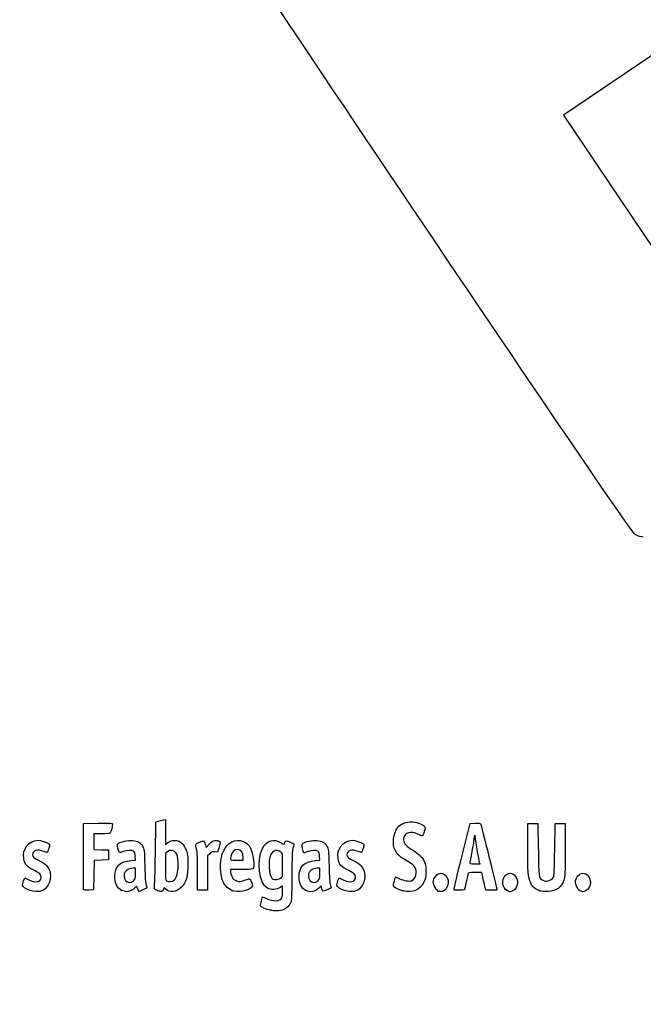
# Model space of a CAD drawing. Units: millimetres. Extents: x 0 to 291, y 0 to 204.
# Drawn here: x 41 to 78, y 0 to 59 of the extents above; entities that cross this region are included whole.
import ezdxf
from ezdxf import colors
from ezdxf.entities.mleader import LeaderData, LeaderLine
from ezdxf.math import Vec2, Vec3

# ---------------------------------------------------------------- set-up
doc = ezdxf.new("R2010")
doc.units = ezdxf.units.MM
doc.layers.add('Predeterminado', color=7, linetype='Continuous')

# ---------------------------------------------------------------- blocks, each defined once
blk = doc.blocks.new('_Dot')
at = {"color": 0, "linetype": 'ByBlock', "lineweight": -2}
blk.add_line((-0.5, 0), (-1, 0), dxfattribs=at)
at = {"color": 0, "linetype": 'ByBlock', "const_width": 0.5}
blk.add_lwpolyline([(-0.25, 0, 1), (0.25, 0, 1)], format="xyb", close=True, dxfattribs=at)
blk = doc.blocks.new('SE16')
at = {"color": 7, "linetype": 'Continuous'}
for p, q in [((55.295, 6.219), (55.364, 6.456)), ((55.364, 6.456), (55.548, 6.374))]:
    blk.add_line(p, q, dxfattribs=at)
blk = doc.blocks.new('SE15')
blk.add_blockref('SE16', (0, 0))
blk = doc.blocks.new('SE18')
at = {"color": 7, "linetype": 'Continuous'}
for p, q in [((56.562, 7.113), (56.413, 7.021)), ((56.562, 6.812), (56.562, 7.113))]:
    blk.add_line(p, q, dxfattribs=at)
blk = doc.blocks.new('SE17')
blk.add_blockref('SE18', (0, 0))
blk = doc.blocks.new('SE20')
at = {"color": 7, "linetype": 'Continuous'}
blk.add_point((55.854, 5.647), dxfattribs=at)
blk = doc.blocks.new('SE19')
blk.add_blockref('SE20', (0, 0))
blk = doc.blocks.new('SE22')
at = {"color": 7, "linetype": 'Continuous'}
for p, q in [((56.562, 7.671), (56.562, 8.375)), ((56.449, 7.582), (56.562, 7.671))]:
    blk.add_line(p, q, dxfattribs=at)
blk = doc.blocks.new('SE21')
blk.add_blockref('SE22', (0, 0))
blk = doc.blocks.new('SE24')
at = {"color": 7, "linetype": 'Continuous'}
blk.add_point((56.449, 7.582), dxfattribs=at)
blk = doc.blocks.new('SE23')
blk.add_blockref('SE24', (0, 0))
blk = doc.blocks.new('SE90')
at = {"color": 7, "linetype": 'Continuous'}
for p, q in [((40.998, 7.413), (41.064, 7.606)), ((41.064, 7.606), (41.309, 7.486))]:
    blk.add_line(p, q, dxfattribs=at)
blk = doc.blocks.new('SE89')
blk.add_blockref('SE90', (0, 0))
blk = doc.blocks.new('SE92')
at = {"color": 7, "linetype": 'Continuous'}
blk.add_line((41.393, 6.847), (41.393, 6.847), dxfattribs=at)
blk = doc.blocks.new('SE91')
blk.add_blockref('SE92', (0, 0))
blk = doc.blocks.new('SE94')
at = {"color": 7, "linetype": 'Continuous'}
for p, q in [((47.726, 8.665), (47.707, 8.901)), ((47.446, 8.639), (47.726, 8.665))]:
    blk.add_line(p, q, dxfattribs=at)
blk = doc.blocks.new('SE93')
blk.add_blockref('SE94', (0, 0))
blk = doc.blocks.new('SE96')
at = {"color": 7, "linetype": 'Continuous'}
for p, q in [((47.79, 7.105), (47.689, 6.996)), ((47.858, 6.932), (47.79, 7.105)), ((47.926, 6.759), (47.858, 6.932)), ((48.154, 6.873), (47.926, 6.759))]:
    blk.add_line(p, q, dxfattribs=at)
blk = doc.blocks.new('SE95')
blk.add_blockref('SE96', (0, 0))
blk = doc.blocks.new('SE98')
at = {"color": 7, "linetype": 'Continuous'}
blk.add_point((46.875, 6.845), dxfattribs=at)
blk = doc.blocks.new('SE97')
blk.add_blockref('SE98', (0, 0))
blk = doc.blocks.new('SE100')
at = {"color": 7, "linetype": 'Continuous'}
for p, q in [((47.717, 8.18), (47.587, 8.18)), ((47.717, 7.856), (47.717, 8.18))]:
    blk.add_line(p, q, dxfattribs=at)
blk = doc.blocks.new('SE99')
blk.add_blockref('SE100', (0, 0))
blk = doc.blocks.new('SE102')
at = {"color": 7, "linetype": 'Continuous'}
blk.add_point((47.603, 7.426), dxfattribs=at)
blk = doc.blocks.new('SE101')
blk.add_blockref('SE102', (0, 0))
blk = doc.blocks.new('SE104')
at = {"color": 7, "linetype": 'Continuous'}
for p, q in [((48.915, 9.038), (48.941, 10.949)), ((48.941, 10.949), (49.091, 10.998))]:
    blk.add_line(p, q, dxfattribs=at)
blk = doc.blocks.new('SE103')
blk.add_blockref('SE104', (0, 0))
blk = doc.blocks.new('SE106')
at = {"color": 7, "linetype": 'Continuous'}
for p, q in [((49.381, 11.076), (49.52, 11.106)), ((49.52, 11.106), (49.52, 10.348)), ((49.52, 10.348), (49.52, 9.589)), ((49.52, 9.589), (49.65, 9.699))]:
    blk.add_line(p, q, dxfattribs=at)
blk = doc.blocks.new('SE105')
blk.add_blockref('SE106', (0, 0))
blk = doc.blocks.new('SE108')
at = {"color": 7, "linetype": 'Continuous'}
for p, q in [((49.444, 7.023), (49.398, 6.893)), ((49.551, 6.915), (49.444, 7.023))]:
    blk.add_line(p, q, dxfattribs=at)
blk = doc.blocks.new('SE107')
blk.add_blockref('SE108', (0, 0))
blk = doc.blocks.new('SE110')
at = {"color": 7, "linetype": 'Continuous'}
blk.add_point((49.034, 6.84), dxfattribs=at)
blk = doc.blocks.new('SE109')
blk.add_blockref('SE110', (0, 0))
blk = doc.blocks.new('SE112')
at = {"color": 7, "linetype": 'Continuous'}
for p, q in [((49.636, 9.166), (49.52, 9.075)), ((49.52, 9.075), (49.52, 8.265))]:
    blk.add_line(p, q, dxfattribs=at)
blk = doc.blocks.new('SE111')
blk.add_blockref('SE112', (0, 0))
blk = doc.blocks.new('SE114')
at = {"color": 7, "linetype": 'Continuous'}
blk.add_point((50.048, 7.466), dxfattribs=at)
blk = doc.blocks.new('SE113')
blk.add_blockref('SE114', (0, 0))
blk = doc.blocks.new('SE116')
at = {"color": 7, "linetype": 'Continuous'}
for p, q in [((54.088, 8.094), (53.428, 8.094)), ((53.428, 8.094), (53.428, 7.974))]:
    blk.add_line(p, q, dxfattribs=at)
blk = doc.blocks.new('SE115')
blk.add_blockref('SE116', (0, 0))
blk = doc.blocks.new('SE118')
at = {"color": 7, "linetype": 'Continuous'}
blk.add_point((53.535, 6.825), dxfattribs=at)
blk = doc.blocks.new('SE117')
blk.add_blockref('SE118', (0, 0))
blk = doc.blocks.new('SE120')
at = {"color": 7, "linetype": 'Continuous'}
for p, q in [((53.814, 8.652), (54.201, 8.652)), ((54.201, 8.652), (54.201, 8.8))]:
    blk.add_line(p, q, dxfattribs=at)
blk = doc.blocks.new('SE119')
blk.add_blockref('SE120', (0, 0))
blk = doc.blocks.new('SE122')
at = {"color": 7, "linetype": 'Continuous'}
for p, q in [((58.805, 8.665), (58.785, 8.901)), ((58.524, 8.639), (58.805, 8.665))]:
    blk.add_line(p, q, dxfattribs=at)
blk = doc.blocks.new('SE121')
blk.add_blockref('SE122', (0, 0))
blk = doc.blocks.new('SE124')
at = {"color": 7, "linetype": 'Continuous'}
for p, q in [((57.846, 9.088), (57.801, 9.203)), ((58.063, 9.171), (57.846, 9.088))]:
    blk.add_line(p, q, dxfattribs=at)
blk = doc.blocks.new('SE123')
blk.add_blockref('SE124', (0, 0))
blk = doc.blocks.new('SE126')
at = {"color": 7, "linetype": 'Continuous'}
for p, q in [((58.876, 7.119), (58.739, 6.986)), ((58.906, 6.994), (58.876, 7.119))]:
    blk.add_line(p, q, dxfattribs=at)
blk = doc.blocks.new('SE125')
blk.add_blockref('SE126', (0, 0))
blk = doc.blocks.new('SE128')
at = {"color": 7, "linetype": 'Continuous'}
blk.add_point((57.946, 6.848), dxfattribs=at)
blk = doc.blocks.new('SE127')
blk.add_blockref('SE128', (0, 0))
blk = doc.blocks.new('SE130')
at = {"color": 7, "linetype": 'Continuous'}
for p, q in [((58.795, 8.18), (58.665, 8.18)), ((58.795, 7.856), (58.795, 8.18))]:
    blk.add_line(p, q, dxfattribs=at)
blk = doc.blocks.new('SE129')
blk.add_blockref('SE130', (0, 0))
blk = doc.blocks.new('SE132')
at = {"color": 7, "linetype": 'Continuous'}
blk.add_point((58.681, 7.426), dxfattribs=at)
blk = doc.blocks.new('SE131')
blk.add_blockref('SE132', (0, 0))
blk = doc.blocks.new('SE134')
at = {"color": 7, "linetype": 'Continuous'}
for p, q in [((59.891, 7.413), (59.957, 7.606)), ((59.957, 7.606), (60.203, 7.486))]:
    blk.add_line(p, q, dxfattribs=at)
blk = doc.blocks.new('SE133')
blk.add_blockref('SE134', (0, 0))
blk = doc.blocks.new('SE136')
at = {"color": 7, "linetype": 'Continuous'}
blk.add_line((60.286, 6.847), (60.286, 6.847), dxfattribs=at)
blk = doc.blocks.new('SE135')
blk.add_blockref('SE136', (0, 0))
blk = doc.blocks.new('SE138')
at = {"color": 7, "linetype": 'Continuous'}
for p, q in [((63.282, 7.421), (63.351, 7.658)), ((63.351, 7.658), (63.591, 7.548))]:
    blk.add_line(p, q, dxfattribs=at)
blk = doc.blocks.new('SE137')
blk.add_blockref('SE138', (0, 0))
blk = doc.blocks.new('SE140')
at = {"color": 7, "linetype": 'Continuous'}
blk.add_point((63.793, 6.823), dxfattribs=at)
blk = doc.blocks.new('SE139')
blk.add_blockref('SE140', (0, 0))
blk = doc.blocks.new('SE142')
at = {"color": 7, "linetype": 'Continuous'}
blk.add_point((65.891, 6.815), dxfattribs=at)
blk = doc.blocks.new('SE141')
blk.add_blockref('SE142', (0, 0))
blk = doc.blocks.new('SE144')
at = {"color": 7, "linetype": 'Continuous'}
blk.add_point((70.028, 6.852), dxfattribs=at)
blk = doc.blocks.new('SE143')
blk.add_blockref('SE144', (0, 0))
blk = doc.blocks.new('SE146')
at = {"color": 7, "linetype": 'Continuous'}
for p, q in [((71.299, 9.511), (71.312, 10.863)), ((71.312, 10.863), (71.612, 10.863)), ((71.612, 10.863), (71.913, 10.863)), ((71.913, 10.863), (71.934, 9.296))]:
    blk.add_line(p, q, dxfattribs=at)
blk = doc.blocks.new('SE145')
blk.add_blockref('SE146', (0, 0))
blk = doc.blocks.new('SE148')
at = {"color": 7, "linetype": 'Continuous'}
for p, q in [((72.922, 9.296), (72.943, 10.863)), ((72.943, 10.863), (73.244, 10.863)), ((73.244, 10.863), (73.544, 10.863)), ((73.544, 10.863), (73.544, 9.275))]:
    blk.add_line(p, q, dxfattribs=at)
blk = doc.blocks.new('SE147')
blk.add_blockref('SE148', (0, 0))
blk = doc.blocks.new('SE150')
at = {"color": 7, "linetype": 'Continuous'}
blk.add_point((71.988, 6.841), dxfattribs=at)
blk = doc.blocks.new('SE149')
blk.add_blockref('SE150', (0, 0))
blk = doc.blocks.new('SE152')
at = {"color": 7, "linetype": 'Continuous'}
blk.add_point((74.415, 6.838), dxfattribs=at)
blk = doc.blocks.new('SE151')
blk.add_blockref('SE152', (0, 0))
blk = doc.blocks.new('SE182')
at = {"color": 7, "linetype": 'Continuous'}
for p, q in [((44.593, 8.91), (44.604, 10.863)), ((44.604, 10.863), (45.473, 10.875))]:
    blk.add_line(p, q, dxfattribs=at)
blk = doc.blocks.new('SE181')
blk.add_blockref('SE182', (0, 0))
blk = doc.blocks.new('SE184')
at = {"color": 7, "linetype": 'Continuous'}
for p, q in [((45.693, 10.241), (45.226, 10.241)), ((45.226, 10.241), (45.226, 9.77)), ((45.226, 9.77), (45.226, 9.299)), ((45.226, 9.299), (45.666, 9.287)), ((45.666, 9.287), (46.107, 9.275)), ((46.107, 9.275), (46.107, 8.974)), ((46.107, 8.974), (46.107, 8.674)), ((45.228, 8.649), (45.216, 7.76)), ((45.667, 8.661), (45.228, 8.649)), ((46.107, 8.674), (45.667, 8.661)), ((45.216, 7.76), (45.205, 6.87)), ((45.205, 6.87), (44.914, 6.857))]:
    blk.add_line(p, q, dxfattribs=at)
blk = doc.blocks.new('SE183')
blk.add_blockref('SE184', (0, 0))
blk = doc.blocks.new('SE186')
at = {"color": 7, "linetype": 'Continuous'}
blk.add_point((44.603, 6.9), dxfattribs=at)
blk = doc.blocks.new('SE185')
blk.add_blockref('SE186', (0, 0))
blk = doc.blocks.new('SE188')
at = {"color": 7, "linetype": 'Continuous'}
for p, q in [((51.927, 9.584), (51.972, 9.421)), ((51.972, 9.421), (52.152, 9.62))]:
    blk.add_line(p, q, dxfattribs=at)
blk = doc.blocks.new('SE187')
blk.add_blockref('SE188', (0, 0))
blk = doc.blocks.new('SE190')
at = {"color": 7, "linetype": 'Continuous'}
for p, q in [((52.655, 9.133), (52.485, 9.155)), ((52.747, 9.436), (52.655, 9.133))]:
    blk.add_line(p, q, dxfattribs=at)
blk = doc.blocks.new('SE189')
blk.add_blockref('SE190', (0, 0))
blk = doc.blocks.new('SE192')
at = {"color": 7, "linetype": 'Continuous'}
for p, q in [((52.184, 9.047), (52.054, 8.916)), ((52.054, 8.916), (52.054, 7.882)), ((51.452, 6.849), (51.451, 7.954)), ((51.451, 7.954), (51.451, 7.954)), ((52.054, 7.882), (52.054, 6.849)), ((51.753, 6.849), (51.452, 6.849)), ((52.054, 6.849), (51.753, 6.849))]:
    blk.add_line(p, q, dxfattribs=at)
blk = doc.blocks.new('SE191')
blk.add_blockref('SE192', (0, 0))
blk = doc.blocks.new('SE194')
at = {"color": 7, "linetype": 'Continuous'}
for p, q in [((67.352, 8.931), (67.834, 10.863)), ((67.834, 10.863), (68.13, 10.876))]:
    blk.add_line(p, q, dxfattribs=at)
blk = doc.blocks.new('SE193')
blk.add_blockref('SE194', (0, 0))
blk = doc.blocks.new('SE196')
at = {"color": 7, "linetype": 'Continuous'}
for p, q in [((68.77, 6.849), (68.716, 7.096)), ((69.107, 6.849), (68.77, 6.849))]:
    blk.add_line(p, q, dxfattribs=at)
blk = doc.blocks.new('SE195')
blk.add_blockref('SE196', (0, 0))
blk = doc.blocks.new('SE198')
at = {"color": 7, "linetype": 'Continuous'}
for p, q in [((68.533, 7.922), (68.132, 7.922)), ((68.597, 7.632), (68.533, 7.922))]:
    blk.add_line(p, q, dxfattribs=at)
blk = doc.blocks.new('SE197')
blk.add_blockref('SE198', (0, 0))
blk = doc.blocks.new('SE200')
at = {"color": 7, "linetype": 'Continuous'}
blk.add_point((66.869, 6.924), dxfattribs=at)
blk = doc.blocks.new('SE199')
blk.add_blockref('SE200', (0, 0))
blk = doc.blocks.new('SE202')
at = {"color": 7, "linetype": 'Continuous'}
blk.add_point((68.413, 8.448), dxfattribs=at)
blk = doc.blocks.new('SE201')
blk.add_blockref('SE202', (0, 0))
blk = doc.blocks.new('SE338')
at = {"color": 7, "linetype": 'Continuous'}
for p, q in [((79.377, 57.417), (73.443, 53.43)), ((73.443, 53.43), (79.808, 43.956))]:
    blk.add_line(p, q, dxfattribs=at)
blk = doc.blocks.new('SE337')
blk.add_blockref('SE338', (0, 0))
blk = doc.blocks.new('SE340')
at = {"color": 7, "linetype": 'Continuous'}
blk.add_line((78.244, 28.068), (78.244, 28.068), dxfattribs=at)
blk = doc.blocks.new('SE339')
blk.add_blockref('SE340', (0, 0))

msp = doc.modelspace()

# ---------------------------------------------------------------- linework, layer by layer
at = {"color": 7, "linetype": 'Continuous'}
for points in [[(77.7481, 28.2335), (77.352, 28.4471), (48.5238, 71.3037), (48.3907, 71.8769)], [(78.244, 28.0678), (78.1408, 28.0675), (77.9176, 28.142), (77.7481, 28.2335)], [(45.4732, 10.8751), (46.2415, 10.8853), (46.3427, 10.8788), (46.3427, 10.8189)], [(46.3427, 10.8189), (46.3427, 10.7077), (46.2477, 10.3522), (46.2025, 10.2945)], [(49.0908, 10.9976), (49.1735, 11.0243), (49.3039, 11.0598), (49.3807, 11.0763)], [(63.2327, 9.9332), (63.2669, 10.2999), (63.4318, 10.6408), (63.6406, 10.7765)], [(63.6406, 10.7765), (63.9788, 10.9965), (64.429, 11.0187), (64.853, 10.8363)], [(64.853, 10.8363), (65.1599, 10.7043), (65.1779, 10.6686), (65.0812, 10.3842)], [(68.1299, 10.8763), (68.2929, 10.8833), (68.4411, 10.8737), (68.4593, 10.8548)], [(68.4593, 10.8548), (68.4869, 10.8261), (69.4438, 6.959), (69.4438, 6.876)], [(46.2025, 10.2945), (46.1735, 10.2574), (46.016, 10.2408), (45.6934, 10.2408)], [(64.699, 10.2172), (64.277, 10.4416), (63.8815, 10.3247), (63.8339, 9.9616)], [(64.9523, 10.1258), (64.9263, 10.1159), (64.8123, 10.157), (64.699, 10.2172)], [(65.0812, 10.3842), (65.0364, 10.2521), (64.9783, 10.1358), (64.9523, 10.1258)], [(68.1127, 10.1549), (68.0891, 10.1549), (68.0694, 10.0825), (68.0689, 9.9939)], [(68.1556, 10.0086), (68.1556, 10.0891), (68.1363, 10.1549), (68.1127, 10.1549)], [(41.0001, 8.7515), (40.8983, 9.3137), (41.3183, 9.8531), (41.8586, 9.8541)], [(41.8586, 9.8541), (42.0238, 9.8544), (42.3883, 9.7479), (42.499, 9.667)], [(42.499, 9.667), (42.5806, 9.6073), (42.5808, 9.5999), (42.5068, 9.3651)], [(46.6644, 9.3833), (46.6157, 9.5682), (46.6176, 9.5991), (46.6819, 9.6572)], [(46.6819, 9.6572), (46.8013, 9.7652), (47.2796, 9.867), (47.5518, 9.8423)], [(47.5518, 9.8423), (47.8577, 9.8146), (48.0242, 9.7178), (48.1525, 9.4933)], [(48.1525, 9.4933), (48.2473, 9.3272), (48.2541, 9.2628), (48.2781, 8.3086)], [(49.6503, 9.6986), (49.9033, 9.9114), (50.2806, 9.8991), (50.5215, 9.6702)], [(50.5215, 9.6702), (50.6024, 9.5933), (50.7107, 9.4183), (50.7663, 9.2747)], [(51.3486, 9.5116), (51.322, 9.6099), (51.3415, 9.6305), (51.5642, 9.7397)], [(51.4506, 7.9543), (51.4489, 8.9669), (51.4338, 9.1969), (51.3486, 9.5116)], [(51.5642, 9.7397), (51.8365, 9.8733), (51.8483, 9.8682), (51.9269, 9.5842)], [(52.1523, 9.6195), (52.2948, 9.7761), (52.3687, 9.8222), (52.5044, 9.8393)], [(52.5044, 9.8393), (52.6158, 9.8533), (52.7048, 9.8394), (52.7576, 9.8)], [(52.7576, 9.8), (52.8372, 9.7403), (52.837, 9.7327), (52.7468, 9.4358)], [(53.0034, 9.2103), (53.2292, 9.7229), (53.7453, 9.974), (54.1906, 9.7879)], [(54.1906, 9.7879), (54.584, 9.6235), (54.7519, 9.2867), (54.8267, 8.5123)], [(55.3542, 9.3708), (55.5951, 9.8431), (56.0645, 9.9817), (56.4838, 9.7042)], [(56.4838, 9.7042), (56.6348, 9.6043), (56.6442, 9.603), (56.6686, 9.6798)], [(56.6686, 9.6798), (56.7231, 9.8513), (56.7998, 9.8659), (57.0311, 9.7487)], [(57.0311, 9.7487), (57.151, 9.688), (57.249, 9.6337), (57.2487, 9.6282)], [(57.2487, 9.6282), (57.2483, 9.6227), (57.2196, 9.5119), (57.1848, 9.382)], [(57.8007, 9.2028), (57.7199, 9.4092), (57.7079, 9.6179), (57.7738, 9.6726)], [(57.7738, 9.6726), (57.8901, 9.769), (58.3759, 9.8654), (58.63, 9.8423)], [(58.63, 9.8423), (58.9359, 9.8146), (59.1024, 9.7178), (59.2307, 9.4933)], [(59.2307, 9.4933), (59.3255, 9.3272), (59.3323, 9.2628), (59.3563, 8.3086)], [(59.8932, 8.7515), (59.7913, 9.3137), (60.2113, 9.8531), (60.7516, 9.8541)], [(60.7516, 9.8541), (60.9169, 9.8544), (61.2814, 9.7479), (61.3921, 9.667)], [(61.3921, 9.667), (61.4737, 9.6073), (61.4739, 9.5999), (61.3999, 9.3651)], [(63.8739, 8.713), (63.3622, 9.0164), (63.1795, 9.3641), (63.2327, 9.9332)], [(63.8339, 9.9616), (63.8031, 9.7264), (63.9357, 9.5423), (64.2911, 9.3267)], [(68.0689, 9.9939), (68.0684, 9.9054), (68.0105, 9.5431), (67.9402, 9.1888)], [(68.2844, 9.1605), (68.2136, 9.5465), (68.1556, 9.9281), (68.1556, 10.0086)], [(71.4778, 7.2893), (71.3199, 7.6006), (71.2856, 8.0275), (71.2992, 9.5109)], [(42.2206, 9.1888), (41.8272, 9.3276), (41.5336, 9.2419), (41.5336, 8.9881)], [(41.5336, 8.9881), (41.5336, 8.8513), (41.6111, 8.784), (41.9844, 8.5968)], [(42.417, 9.1244), (42.4094, 9.1244), (42.321, 9.1534), (42.2206, 9.1888)], [(42.5068, 9.3651), (42.4651, 9.2327), (42.4247, 9.1244), (42.417, 9.1244)], [(44.6027, 6.9004), (44.5909, 6.931), (44.5864, 7.8352), (44.5925, 8.9097)], [(46.9873, 9.1715), (46.7461, 9.0798), (46.7442, 9.0811), (46.6644, 9.3833)], [(47.6079, 9.1953), (47.496, 9.2771), (47.2392, 9.2672), (46.9873, 9.1715)], [(47.7067, 8.9013), (47.6932, 9.065), (47.6629, 9.155), (47.6079, 9.1953)], [(48.8583, 7.0183), (48.8759, 7.0785), (48.9015, 7.9875), (48.9154, 9.0384)], [(49.9001, 9.2446), (49.7993, 9.2533), (49.7147, 9.2282), (49.636, 9.1663)], [(50.2921, 8.3486), (50.2902, 8.9429), (50.1684, 9.2214), (49.9001, 9.2446)], [(50.7663, 9.2747), (50.8521, 9.053), (50.8665, 8.9362), (50.8694, 8.4374)], [(52.4851, 9.1553), (52.3376, 9.1751), (52.2982, 9.1609), (52.1845, 9.0472)], [(52.9354, 7.4973), (52.7796, 8.0142), (52.8096, 8.7705), (53.0034, 9.2103)], [(53.4695, 8.9491), (53.3847, 8.6531), (53.3859, 8.6521), (53.8141, 8.6521)], [(53.84, 9.2962), (53.6735, 9.2962), (53.5307, 9.1624), (53.4695, 8.9491)], [(54.2005, 8.7996), (54.2005, 9.1037), (54.0608, 9.2962), (53.84, 9.2962)], [(55.6604, 6.9684), (55.145, 7.2516), (54.9706, 8.6191), (55.3542, 9.3708)], [(56.4633, 9.1443), (56.1589, 9.3437), (55.8819, 9.21), (55.7879, 8.8182)], [(56.5622, 8.3751), (56.5622, 9.0629), (56.5598, 9.081), (56.4633, 9.1443)], [(57.1848, 9.382), (57.1351, 9.197), (57.1212, 8.8437), (57.1206, 7.7504)], [(58.6861, 9.1953), (58.5739, 9.2773), (58.3172, 9.2671), (58.0632, 9.1706)], [(58.7849, 8.9013), (58.7714, 9.065), (58.7411, 9.155), (58.6861, 9.1953)], [(61.1137, 9.1888), (60.7203, 9.3276), (60.4267, 9.2419), (60.4267, 8.9881)], [(60.4267, 8.9881), (60.4267, 8.8513), (60.5042, 8.784), (60.8775, 8.5968)], [(61.3101, 9.1244), (61.3025, 9.1244), (61.2141, 9.1534), (61.1137, 9.1888)], [(61.3999, 9.3651), (61.3581, 9.2327), (61.3177, 9.1244), (61.3101, 9.1244)], [(64.2911, 9.3267), (64.7154, 9.0694), (64.9037, 8.8991), (65.0438, 8.6463)], [(66.8694, 6.9238), (66.8705, 6.9651), (67.0878, 7.8684), (67.3525, 8.9312)], [(67.9402, 9.1888), (67.87, 8.8346), (67.8124, 8.5206), (67.8123, 8.4911)], [(68.4132, 8.4481), (68.4132, 8.454), (68.3553, 8.7746), (68.2844, 9.1605)], [(71.9342, 9.2962), (71.9568, 7.649), (71.9614, 7.6118), (72.1588, 7.4735)], [(72.8464, 7.6345), (72.8859, 7.7035), (72.9061, 8.1499), (72.9218, 9.2962)], [(73.5444, 9.2747), (73.5444, 7.8426), (73.5367, 7.6636), (73.4654, 7.4592)], [(41.6511, 8.0321), (41.1992, 8.252), (41.0634, 8.402), (41.0001, 8.7515)], [(41.9844, 8.5968), (42.1498, 8.5139), (42.3276, 8.4004), (42.3796, 8.3445)], [(42.3796, 8.3445), (42.6845, 8.0171), (42.6847, 7.3814), (42.38, 7.0343)], [(46.875, 6.8447), (46.4081, 7.0567), (46.3219, 8.002), (46.7348, 8.3817)], [(46.7348, 8.3817), (46.8872, 8.5217), (47.13, 8.6097), (47.4456, 8.6392)], [(48.2781, 8.3086), (48.2947, 7.646), (48.3223, 7.2508), (48.3585, 7.1578)], [(50.0475, 7.4663), (50.1963, 7.6042), (50.2933, 7.9542), (50.2921, 8.3486)], [(50.8694, 8.4374), (50.8737, 7.696), (50.7714, 7.3157), (50.4926, 7.0369)], [(54.8267, 8.5123), (54.8676, 8.0885), (54.8771, 8.0939), (54.0879, 8.0939)], [(55.7879, 8.8182), (55.6802, 8.3692), (55.7895, 7.5944), (55.9709, 7.5215)], [(57.5511, 7.6645), (57.5522, 8.2688), (57.86, 8.5772), (58.5238, 8.6392)], [(59.3563, 8.3086), (59.3729, 7.646), (59.4005, 7.2508), (59.4368, 7.1578)], [(60.5441, 8.0321), (60.0922, 8.252), (59.9565, 8.402), (59.8932, 8.7515)], [(60.8775, 8.5968), (61.0428, 8.5139), (61.2206, 8.4004), (61.2726, 8.3445)], [(61.2726, 8.3445), (61.5776, 8.0171), (61.5778, 7.3814), (61.273, 7.0343)], [(64.5916, 7.9135), (64.592, 8.2449), (64.5107, 8.3353), (63.8739, 8.713)], [(65.0438, 8.6463), (65.1614, 8.4339), (65.1714, 8.3824), (65.1714, 7.9865)], [(67.8123, 8.4911), (67.8123, 8.4532), (67.9008, 8.4374), (68.1127, 8.4374)], [(68.1127, 8.4374), (68.278, 8.4374), (68.4133, 8.4422), (68.4132, 8.4481)], [(42.0489, 7.617), (42.0489, 7.7903), (41.9623, 7.8806), (41.6511, 8.0321)], [(47.0998, 7.96), (47.0019, 7.8203), (47.0109, 7.5712), (47.1187, 7.4341)], [(47.5866, 8.1798), (47.406, 8.1798), (47.1832, 8.0792), (47.0998, 7.96)], [(47.6032, 7.4263), (47.7067, 7.5222), (47.7168, 7.5604), (47.7168, 7.8557)], [(49.5202, 8.2646), (49.5202, 7.538), (49.528, 7.4495), (49.5953, 7.4103)], [(53.4276, 7.9742), (53.4276, 7.9083), (53.4711, 7.7682), (53.5242, 7.6629)], [(57.1206, 7.7504), (57.1201, 6.8663), (57.1025, 6.2923), (57.0725, 6.1841)], [(58.178, 7.96), (58.0801, 7.8203), (58.0891, 7.5712), (58.197, 7.4341)], [(58.6648, 8.1798), (58.4842, 8.1798), (58.2614, 8.0792), (58.178, 7.96)], [(58.6814, 7.4263), (58.7849, 7.5222), (58.795, 7.5604), (58.795, 7.8557)], [(60.9419, 7.617), (60.9419, 7.7903), (60.8554, 7.8806), (60.5441, 8.0321)], [(64.3114, 7.4242), (64.4628, 7.4622), (64.5914, 7.6866), (64.5916, 7.9135)], [(65.1714, 7.9865), (65.1713, 7.6024), (65.159, 7.5338), (65.0548, 7.3361)], [(65.6222, 7.3363), (65.6222, 7.5965), (65.8592, 7.8792), (66.0773, 7.8792)], [(66.0773, 7.8792), (66.2076, 7.8792), (66.3854, 7.7502), (66.4538, 7.6062)], [(67.7086, 7.847), (67.6956, 7.8056), (67.6461, 7.5817), (67.5985, 7.3494)], [(68.1324, 7.9221), (67.7887, 7.9221), (67.7287, 7.9115), (67.7086, 7.847)], [(69.8575, 7.6062), (69.9267, 7.752), (70.104, 7.8792), (70.2382, 7.8792)], [(70.2382, 7.8792), (70.4644, 7.8792), (70.689, 7.6023), (70.689, 7.3235)], [(74.1671, 7.3476), (74.1671, 7.6035), (74.4009, 7.8792), (74.6179, 7.8792)], [(74.6179, 7.8792), (74.8441, 7.8792), (75.0688, 7.6023), (75.0688, 7.3235)], [(40.9324, 7.1426), (40.9324, 7.185), (40.962, 7.3066), (40.9982, 7.4127)], [(41.3932, 6.8466), (41.0839, 6.9454), (40.9324, 7.0427), (40.9324, 7.1426)], [(41.3095, 7.4857), (41.7179, 7.2863), (42.0489, 7.3451), (42.0489, 7.617)], [(47.1187, 7.4341), (47.2367, 7.2842), (47.4462, 7.2808), (47.6032, 7.4263)], [(48.3585, 7.1578), (48.3889, 7.0798), (48.4067, 7.0097), (48.398, 7.0019)], [(49.5953, 7.4103), (49.7285, 7.3328), (49.9304, 7.3578), (50.0475, 7.4663)], [(53.535, 6.8245), (53.2877, 6.9161), (53.0201, 7.2163), (52.9354, 7.4973)], [(53.5242, 7.6629), (53.6038, 7.5052), (53.6537, 7.4609), (53.8064, 7.4126)], [(53.8064, 7.4126), (53.9728, 7.3599), (54.0169, 7.3625), (54.2357, 7.4375)], [(54.2357, 7.4375), (54.3699, 7.4835), (54.5074, 7.5293), (54.5414, 7.5391)], [(54.5414, 7.5391), (54.5833, 7.5514), (54.6298, 7.4849), (54.6863, 7.3318)], [(54.6863, 7.3318), (54.7574, 7.139), (54.7609, 7.0962), (54.7104, 7.035)], [(55.9709, 7.5215), (56.1049, 7.4675), (56.3418, 7.4974), (56.449, 7.5817)], [(57.9457, 6.8481), (57.696, 6.9614), (57.5504, 7.2627), (57.5511, 7.6645)], [(58.197, 7.4341), (58.3149, 7.2842), (58.5244, 7.2808), (58.6814, 7.4263)], [(59.4368, 7.1578), (59.4671, 7.0798), (59.4849, 7.0097), (59.4762, 7.0019)], [(59.8255, 7.1426), (59.8255, 7.185), (59.8551, 7.3066), (59.8912, 7.4127)], [(60.2863, 6.8466), (59.9769, 6.9454), (59.8255, 7.0427), (59.8255, 7.1426)], [(60.2025, 7.4857), (60.611, 7.2863), (60.9419, 7.3451), (60.9419, 7.617)], [(63.226, 7.1171), (63.2188, 7.154), (63.2439, 7.2907), (63.2818, 7.421)], [(63.7932, 6.8232), (63.513, 6.8912), (63.2429, 7.0312), (63.226, 7.1171)], [(63.5909, 7.5478), (63.8513, 7.4286), (64.1351, 7.3799), (64.3114, 7.4242)], [(65.0548, 7.3361), (64.7971, 6.8474), (64.3845, 6.6797), (63.7932, 6.8232)], [(65.8914, 6.8148), (65.7778, 6.8697), (65.6222, 7.171), (65.6222, 7.3363)], [(66.4538, 7.6062), (66.5464, 7.411), (66.5424, 7.225), (66.4415, 7.0272)], [(67.5985, 7.3494), (67.5509, 7.117), (67.501, 6.9093), (67.4877, 6.8878)], [(68.7161, 7.0955), (68.6862, 7.2313), (68.6328, 7.4729), (68.5973, 7.6323)], [(70.0284, 6.8524), (69.7922, 7.0383), (69.7262, 7.3294), (69.8575, 7.6062)], [(70.689, 7.3235), (70.689, 7.1369), (70.5467, 6.8758), (70.4113, 6.8142)], [(71.9878, 6.8407), (71.7096, 6.9403), (71.6106, 7.0274), (71.4778, 7.2893)], [(72.1588, 7.4735), (72.3635, 7.3301), (72.72, 7.4136), (72.8464, 7.6345)], [(73.4654, 7.4592), (73.3098, 7.0127), (73.0292, 6.8111), (72.519, 6.7791)], [(74.4149, 6.8377), (74.2892, 6.9156), (74.1671, 7.167), (74.1671, 7.3476)], [(75.0688, 7.3235), (75.0688, 7.1369), (74.9264, 6.8758), (74.7911, 6.8142)], [(42.38, 7.0343), (42.1345, 6.7547), (41.85, 6.7006), (41.3932, 6.8466)], [(44.9144, 6.8574), (44.7066, 6.8483), (44.6179, 6.8605), (44.6027, 6.9004)], [(47.1707, 6.7637), (47.105, 6.7643), (46.9719, 6.8007), (46.875, 6.8447)], [(47.689, 6.9962), (47.5689, 6.8666), (47.3366, 6.7624), (47.1707, 6.7637)], [(48.398, 7.0019), (48.3894, 6.9941), (48.2797, 6.9362), (48.1543, 6.8732)], [(49.0338, 6.8399), (48.8417, 6.9037), (48.8288, 6.9168), (48.8583, 7.0183)], [(49.3982, 6.8928), (49.3473, 6.7466), (49.3245, 6.7433), (49.0338, 6.8399)], [(50.4926, 7.0369), (50.192, 6.7363), (49.783, 6.6835), (49.5511, 6.9153)], [(54.7104, 7.035), (54.5362, 6.8239), (53.8624, 6.7033), (53.535, 6.8245)], [(56.4127, 7.0209), (56.1975, 6.8879), (55.8509, 6.8637), (55.6604, 6.9684)], [(56.5219, 6.4048), (56.544, 6.4631), (56.5622, 6.6463), (56.5622, 6.812)], [(58.7389, 6.9862), (58.4929, 6.7489), (58.2553, 6.7075), (57.9457, 6.8481)], [(59.2392, 6.8767), (58.9967, 6.7549), (58.9601, 6.7678), (58.9059, 6.9943)], [(59.4762, 7.0019), (59.4676, 6.9942), (59.3609, 6.9378), (59.2392, 6.8767)], [(61.273, 7.0343), (61.0276, 6.7547), (60.7431, 6.7006), (60.2863, 6.8466)], [(66.4415, 7.0272), (66.3222, 6.7933), (66.1077, 6.7105), (65.8914, 6.8148)], [(67.1655, 6.8486), (66.9096, 6.8486), (66.8677, 6.8593), (66.8694, 6.9238)], [(67.4877, 6.8878), (67.4744, 6.8663), (67.3294, 6.8486), (67.1655, 6.8486)], [(69.4438, 6.876), (69.4438, 6.861), (69.2923, 6.8486), (69.1071, 6.8486)], [(70.4113, 6.8142), (70.2505, 6.7409), (70.1585, 6.7501), (70.0284, 6.8524)], [(72.519, 6.7791), (72.2903, 6.7648), (72.1566, 6.7803), (71.9878, 6.8407)], [(74.7911, 6.8142), (74.6404, 6.7455), (74.555, 6.7509), (74.4149, 6.8377)], [(55.2398, 5.9119), (55.2324, 5.9504), (55.2573, 6.0884), (55.2952, 6.2187)], [(55.5484, 6.374), (56.0201, 6.1653), (56.4358, 6.1785), (56.5219, 6.4048)], [(57.0725, 6.1841), (57.0464, 6.0901), (56.9543, 5.9425), (56.8678, 5.856)], [(55.8537, 5.6474), (55.5606, 5.7064), (55.2539, 5.8385), (55.2398, 5.9119)], [(56.8678, 5.856), (56.6359, 5.6241), (56.3063, 5.5563), (55.8537, 5.6474)]]:
    msp.add_open_spline(points, degree=3, dxfattribs=at)

# ---------------------------------------------------------------- block references
for name in ['SE337', 'SE339', 'SE181', 'SE103', 'SE105', 'SE193', 'SE145', 'SE147', 'SE183', 'SE187', 'SE93', 'SE111', 'SE191', 'SE189', 'SE123', 'SE121', 'SE119', 'SE21', 'SE201', 'SE99', 'SE115', 'SE129', 'SE197', 'SE89', 'SE101', 'SE95', 'SE113', 'SE17', 'SE23', 'SE131', 'SE125', 'SE133', 'SE137', 'SE91', 'SE185', 'SE97', 'SE109', 'SE107', 'SE117', 'SE127', 'SE135', 'SE139', 'SE141', 'SE199', 'SE195', 'SE143', 'SE149', 'SE151', 'SE15', 'SE19']:
    msp.add_blockref(name, (0, 0))

# ---------------------------------------------------------------- leaders
at = {"layer": 'Predeterminado', "color": 7, "linetype": 'Continuous'}
ml = msp.add_multileader_mtext('Standard', dxfattribs=at)
ml.set_content('{\\pxsm0.9;\\fArial TUR|b0||i0||c0|p34;\\W1.;Papelera modelo Scuderia Eco en color gris martele.\\P}', color=256)
ml.set_leader_properties()
ml.set_arrow_properties(name='DOT')
ml.build(insert=Vec2(0, 0))
ml.multileader.update_dxf_attribs({"leader_type": 0, "dogleg_length": 0, "arrow_head_size": 2.5})
ctx = ml.context
ctx.base_point, ctx.char_height, ctx.arrow_head_size, ctx.landing_gap_size = Vec3(6.6394, 191.8973), 2.5, 2.5, 0.875
notes = []
notes.append((ctx, [(0, (0, 0, 0), (0, 0), (1, 0), 1, [])]))
ctx.mtext.insert = Vec3(8.6394, 193.5136)
for ctx, leaders in notes:
    for number, flags, end, landing, length, lines in leaders:
        leader = LeaderData()
        leader.index, (leader.has_last_leader_line, leader.has_dogleg_vector, leader.attachment_direction) = number, flags
        leader.last_leader_point, leader.dogleg_vector, leader.dogleg_length = Vec3(end), Vec3(landing), length
        for number, points, colour, breaks in lines:
            line = LeaderLine()
            line.index, line.vertices, line.color, line.breaks = number, Vec3.list(points), colors.encode_raw_color(colour), breaks
            leader.lines.append(line)
        ctx.leaders.append(leader)

doc.saveas('drawing.dxf')
